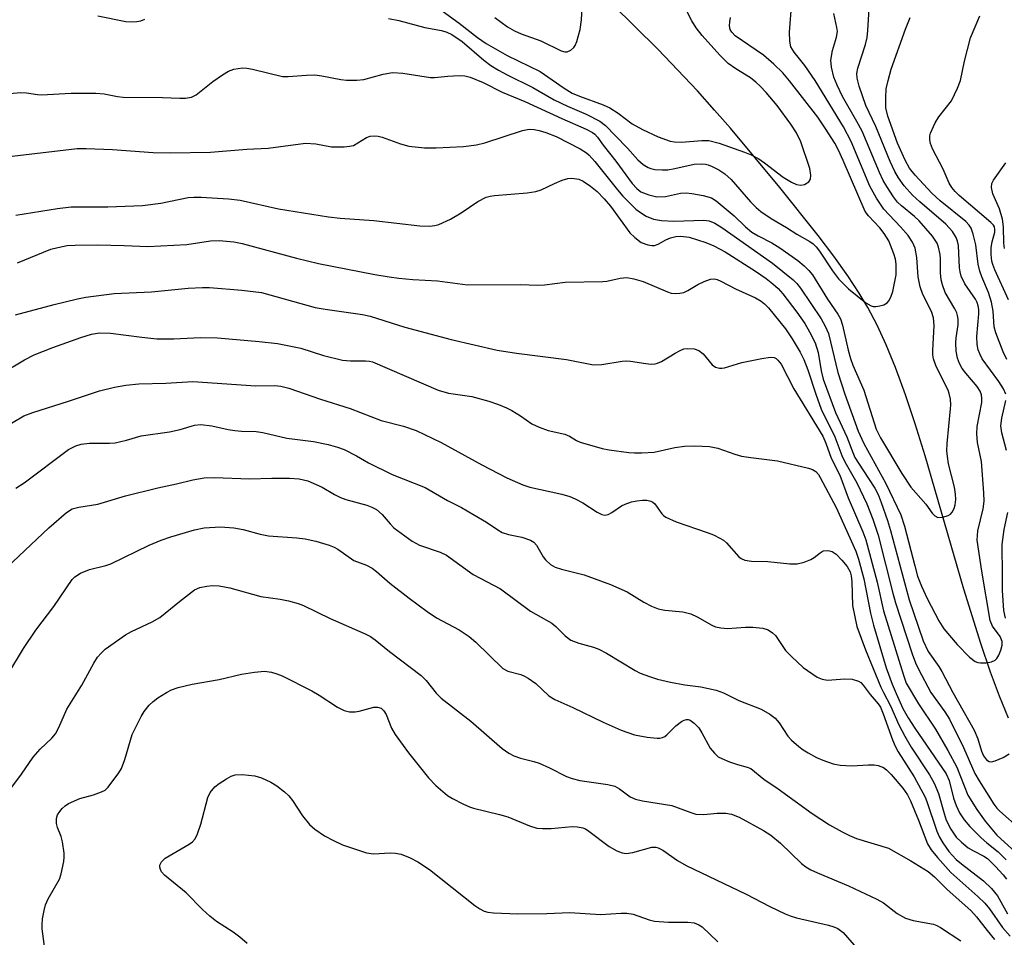
# Model space of a CAD drawing. Units: inches. Extents: x 1237767 to 1243767, y 537455 to 541455.
# Drawn here: x 1238188 to 1238388, y 540929 to 541115 of the extents above; entities that cross this region are included whole.
import ezdxf

# ---------------------------------------------------------------- set-up
doc = ezdxf.new("R2010")
doc.units = ezdxf.units.IN
doc.header["$MEASUREMENT"] = 0
doc.layers.add('HYDRO-Single Line Stream', color=4, linetype='Continuous')
doc.layers.add('Undefined', color=1, linetype='Continuous')

msp = doc.modelspace()

# ---------------------------------------------------------------- linework, layer by layer
at = {"layer": 'HYDRO-Single Line Stream'}
msp.add_lwpolyline([(1238388.57, 540973.19), (1238386.71, 540977.69), (1238384.91, 540982.56), (1238382.94, 540988.34), (1238379.52, 540999.37), (1238371.62, 541026.43), (1238369.6, 541032.93), (1238367.63, 541038.83), (1238365.61, 541044.38), (1238363.74, 541049), (1238361.92, 541052.98), (1238360.04, 541056.57), (1238358.27, 541059.49), (1238355.96, 541062.96), (1238353.1, 541066.99), (1238349.95, 541071.17), (1238342.19, 541080.94), (1238332.14, 541092.94), (1238328.93, 541096.64), (1238325.43, 541100.51), (1238317.38, 541108.96), (1238308.21, 541118.06)], dxfattribs=at)
at = {"layer": 'Undefined'}
for points, elevation in [([(1238185.88, 541100.02), (1238188.16, 541100.17), (1238189.29, 541100.12), (1238191.54, 541099.76), (1238192.36, 541099.71), (1238198.39, 541100.03), (1238203.42, 541100.04), (1238205.08, 541099.92), (1238207.8, 541099.38), (1238208.96, 541099.25), (1238216.9, 541099.2), (1238220.44, 541099.02), (1238221.55, 541099.04), (1238222.81, 541099.28), (1238223.73, 541099.71), (1238227.15, 541102.45), (1238229.08, 541103.79), (1238230.32, 541104.55), (1238231.4, 541104.95), (1238233.16, 541105.19), (1238234.04, 541105.16), (1238235.2, 541104.96), (1238241.25, 541103.47), (1238242.4, 541103.43), (1238246.14, 541103.75), (1238247.84, 541103.76), (1238249.27, 541103.58), (1238253.09, 541102.84), (1238254.26, 541102.72), (1238256.31, 541102.73), (1238257.76, 541102.86), (1238261.71, 541103.95), (1238263.61, 541104.29), (1238265.66, 541104.13), (1238271.27, 541103.25), (1238272.07, 541103.24), (1238274.81, 541103.53), (1238277.12, 541103.65), (1238278.26, 541103.61), (1238279.35, 541103.34), (1238281.94, 541102.22), (1238285.8, 541100.24), (1238290.41, 541098.37), (1238297.93, 541094.9), (1238302.84, 541092.76), (1238304.14, 541092.09), (1238304.61, 541091.75), (1238305.19, 541091.14), (1238306.33, 541089.49), (1238308.89, 541086.25), (1238312.21, 541081.7), (1238313.15, 541080.69), (1238313.98, 541080.07), (1238315.57, 541079.41), (1238317.24, 541079.03), (1238318.99, 541079.12), (1238321.98, 541079.76), (1238323.15, 541079.85), (1238324.31, 541079.72), (1238326.63, 541079.3), (1238328.29, 541078.82), (1238329.27, 541078.2), (1238330.86, 541076.88), (1238332.88, 541075.15), (1238335.21, 541072.93), (1238336.51, 541071.86), (1238337.74, 541071.11), (1238340.51, 541069.66), (1238342.18, 541068.65), (1238345.81, 541066.07), (1238347.11, 541065.04), (1238348.07, 541064.06), (1238348.76, 541063.16), (1238351.85, 541058.27), (1238353.95, 541055.22), (1238354.48, 541054.29), (1238354.9, 541052.98), (1238356.01, 541047.91), (1238356.47, 541046.22), (1238357, 541044.83), (1238359.18, 541039.79), (1238361.72, 541031.89), (1238362.61, 541030.09), (1238366.92, 541022.84), (1238368.75, 541020.07), (1238371.75, 541016.62), (1238373.08, 541014.82), (1238373.59, 541014.27), (1238374.21, 541013.96), (1238375.25, 541014), (1238376.3, 541014.34), (1238376.76, 541014.64), (1238377.14, 541015.03), (1238377.53, 541015.74), (1238377.75, 541016.52), (1238377.85, 541017.61), (1238377.82, 541018.7), (1238377.59, 541020.09), (1238376.38, 541024.86), (1238376.15, 541026.3), (1238376.06, 541027.46), (1238376.13, 541028.94), (1238376.82, 541035.98), (1238376.85, 541036.81), (1238376.76, 541037.97), (1238376.54, 541039.12), (1238376.31, 541039.78), (1238373.91, 541044.59), (1238373.31, 541046.16), (1238373.19, 541046.97), (1238373.19, 541047.85), (1238373.45, 541052.88), (1238373.32, 541054.46), (1238372.92, 541055.73), (1238371.19, 541059.18), (1238370.62, 541060.78), (1238370.25, 541062.75), (1238369.97, 541066.68), (1238369.61, 541068.57), (1238369.07, 541069.79), (1238368.17, 541071.15), (1238366.66, 541072.91), (1238363.29, 541076.51), (1238361.74, 541078.76), (1238360.43, 541081.19), (1238356.66, 541090.22), (1238355.09, 541093.23), (1238349.35, 541102.63), (1238347.22, 541105.68), (1238345.04, 541108.39), (1238344.41, 541109.49), (1238344.17, 541110.65), (1238344.15, 541112.45), (1238344.62, 541118.56)], 328), ([(1238388.01, 541039), (1238387.54, 541040.04), (1238386.59, 541041.53), (1238383.22, 541046.17), (1238382.71, 541047.18), (1238382.42, 541047.96), (1238382.21, 541049.04), (1238382.13, 541050.69), (1238382.52, 541055.29), (1238382.52, 541056.12), (1238382.41, 541056.88), (1238382.19, 541057.59), (1238381.86, 541058.25), (1238379.68, 541061.38), (1238378.98, 541062.95), (1238378.75, 541063.78), (1238378.63, 541064.61), (1238378.38, 541069.17), (1238378.22, 541070), (1238377.93, 541070.78), (1238377.2, 541071.97), (1238375.82, 541073.46), (1238370.58, 541077.98), (1238369.1, 541079.39), (1238367.37, 541081.28), (1238366.22, 541082.91), (1238365.52, 541084.14), (1238364.54, 541086.17), (1238361.66, 541093.27), (1238359.62, 541097.56), (1238358.23, 541101.48), (1238357.83, 541103.12), (1238357.79, 541104.05), (1238357.98, 541105.11), (1238359.52, 541109.96), (1238359.87, 541111.34), (1238360.04, 541112.8), (1238360.3, 541117.18)], 332), ([(1238186.4, 541087.28), (1238199.61, 541088.83), (1238201.43, 541088.83), (1238206.78, 541088.61), (1238215.01, 541088.04), (1238218.47, 541087.95), (1238226.66, 541088.09), (1238234.01, 541088.67), (1238238.34, 541088.89), (1238245.95, 541089.91), (1238248.01, 541089.78), (1238251.17, 541089.2), (1238253.75, 541089.19), (1238254.87, 541089.28), (1238255.67, 541089.47), (1238258.31, 541091.07), (1238259.08, 541091.31), (1238259.88, 541091.37), (1238260.68, 541091.33), (1238261.5, 541091.15), (1238265.23, 541089.8), (1238266.92, 541089.33), (1238270.09, 541088.98), (1238272.45, 541088.96), (1238277.99, 541089.24), (1238280.65, 541089.59), (1238282.29, 541090.01), (1238289.94, 541092.47), (1238291.3, 541092.74), (1238292.29, 541092.7), (1238293.35, 541092.48), (1238294.7, 541092.08), (1238296.81, 541091.27), (1238301.68, 541088.75), (1238302.94, 541087.97), (1238303.51, 541087.45), (1238304.63, 541086.16), (1238309.21, 541080.44), (1238310.33, 541079.14), (1238312.97, 541076.51), (1238313.86, 541075.82), (1238315.05, 541075.09), (1238316.51, 541074.5), (1238318.14, 541074.21), (1238320.68, 541074.09), (1238326.71, 541074.31), (1238327.8, 541074.17), (1238328.97, 541073.69), (1238330.37, 541072.79), (1238340.64, 541065.59), (1238344.88, 541062.2), (1238345.62, 541061.44), (1238346.38, 541060.45), (1238350.56, 541054.25), (1238351.39, 541052.8), (1238352.03, 541051.25), (1238353.95, 541043.38), (1238355.38, 541039), (1238358.05, 541031.44), (1238359.17, 541028.98), (1238363.69, 541020.86), (1238366.71, 541014.49), (1238367.47, 541012.2), (1238369.52, 541004.14), (1238370.12, 541002.06), (1238370.89, 541000), (1238372.05, 540997.5), (1238374.45, 540992.94), (1238375.44, 540991.36), (1238378.15, 540988.15), (1238380.63, 540985.59), (1238381.8, 540984.72), (1238382.31, 540984.5), (1238382.85, 540984.41), (1238383.99, 540984.45), (1238385.1, 540984.65), (1238385.83, 540984.97), (1238386.18, 540985.33), (1238386.59, 540986.01), (1238387.02, 540987.03), (1238387.25, 540988.05), (1238387.24, 540988.79), (1238386.85, 540989.8), (1238385.29, 540991.91), (1238384.84, 540993), (1238383.12, 541003.05), (1238382.2, 541009.35), (1238382.31, 541011.25), (1238383.41, 541015.72), (1238383.6, 541017.25), (1238383.54, 541018.96), (1238383.05, 541025.33), (1238382.29, 541029.18), (1238382.1, 541030.95), (1238382.22, 541032.39), (1238383.12, 541037.3), (1238383.17, 541038.1), (1238383.08, 541038.84), (1238382.81, 541039.58), (1238382.23, 541040.53), (1238379.88, 541043.24), (1238379.16, 541044.18), (1238378.59, 541045.2), (1238378.19, 541046.28), (1238377.97, 541047.67), (1238377.88, 541049.37), (1238377.94, 541050.42), (1238378.31, 541053.05), (1238378.31, 541054.16), (1238378.21, 541054.96), (1238378.05, 541055.5), (1238377.68, 541056.28), (1238375.72, 541059.59), (1238375.15, 541061.13), (1238374.91, 541062.19), (1238374.75, 541063.57), (1238374.73, 541066.46), (1238374.66, 541067.35), (1238374.37, 541068.79), (1238374.08, 541069.61), (1238373.11, 541071.03), (1238370.45, 541074.14), (1238369.46, 541075.05), (1238366.83, 541077.18), (1238366.06, 541077.92), (1238365.23, 541079), (1238363.85, 541081.11), (1238363.14, 541082.37), (1238362.38, 541083.95), (1238358.86, 541092.32), (1238357.81, 541094.34), (1238354.9, 541099.36), (1238353.79, 541101.7), (1238353.15, 541103.33), (1238352.64, 541105.34), (1238352.5, 541106.78), (1238352.83, 541108.69), (1238353.69, 541111.4), (1238353.83, 541112.6), (1238353.74, 541113.41), (1238353.15, 541116.23)], 330), ([(1238203.79, 541115.79), (1238209.47, 541114.63), (1238210.59, 541114.54), (1238211.68, 541114.59), (1238212.52, 541114.77), (1238213.35, 541115.07)], 326), ([(1238262.74, 541115.23), (1238264.84, 541114.81), (1238270.15, 541113.41), (1238273.5, 541112.81), (1238274.57, 541112.46), (1238275.59, 541111.99), (1238277.7, 541110.52), (1238282.09, 541106.76), (1238283.54, 541105.71), (1238285.06, 541104.76), (1238286.85, 541103.78), (1238292.03, 541101.24), (1238296.36, 541098.74), (1238299.05, 541097.45), (1238302.9, 541095.83), (1238305.65, 541094.39), (1238306.77, 541093.48), (1238308.85, 541091.42), (1238311.26, 541088.91), (1238313.33, 541086.52), (1238314.46, 541085.57), (1238315.44, 541084.95), (1238315.97, 541084.75), (1238316.81, 541084.6), (1238318.27, 541084.51), (1238319.44, 541084.53), (1238320.87, 541084.75), (1238324.79, 541085.62), (1238326.21, 541085.72), (1238327.07, 541085.64), (1238327.63, 541085.5), (1238328.45, 541085.18), (1238329.77, 541084.5), (1238330.98, 541083.68), (1238332.26, 541082.51), (1238336.2, 541078.04), (1238337.34, 541076.85), (1238338.31, 541076.03), (1238340.37, 541074.64), (1238343.5, 541072.82), (1238345.6, 541071.42), (1238348.26, 541069.97), (1238348.95, 541069.47), (1238349.53, 541068.87), (1238350.22, 541067.98), (1238352.82, 541063.98), (1238354.03, 541062.4), (1238356.09, 541060.33), (1238359.59, 541057.54), (1238360.67, 541056.89), (1238361.13, 541056.75), (1238361.65, 541056.74), (1238362.46, 541056.88), (1238363.25, 541057.13), (1238363.93, 541057.54), (1238364.29, 541057.94), (1238364.7, 541058.68), (1238365.08, 541059.78), (1238365.74, 541063.19), (1238365.79, 541065.34), (1238365.63, 541066.36), (1238365.32, 541067.42), (1238364.25, 541070.07), (1238363.34, 541071.59), (1238362.45, 541072.74), (1238360.13, 541075.17), (1238359.48, 541076.03), (1238355.04, 541086.4), (1238354.09, 541088.46), (1238353.33, 541089.89), (1238351.39, 541092.99), (1238349.87, 541095.19), (1238344.1, 541102.58), (1238342.78, 541104.16), (1238340.93, 541105.96), (1238338.84, 541107.78), (1238333.09, 541111.73), (1238332.39, 541112.43), (1238332.1, 541112.99), (1238331.98, 541113.7), (1238332.01, 541114.55), (1238332.16, 541115.4)], 326), ([(1238273.67, 541116.78), (1238277.11, 541114.26), (1238280.79, 541111.34), (1238282.57, 541110.12), (1238286.84, 541107.68), (1238293.55, 541104.43), (1238298.41, 541101.1), (1238300.03, 541100.09), (1238301.53, 541099.43), (1238306.32, 541097.72), (1238307.67, 541097.11), (1238309.39, 541095.99), (1238312.18, 541093.86), (1238314.33, 541092.68), (1238317.48, 541091.2), (1238319.94, 541090.3), (1238320.79, 541090.16), (1238322.21, 541090.13), (1238326.35, 541090.48), (1238327.73, 541090.43), (1238329.84, 541089.89), (1238335.02, 541088.12), (1238336.35, 541087.58), (1238337.87, 541086.71), (1238339.07, 541085.9), (1238342.83, 541083.04), (1238344.52, 541081.97), (1238345.51, 541081.53), (1238346.45, 541081.38), (1238347.17, 541081.52), (1238348.02, 541082.05), (1238348.38, 541082.64), (1238348.43, 541083.39), (1238348.22, 541084.75), (1238346.42, 541090.17), (1238345.53, 541092.02), (1238344.41, 541093.76), (1238341.62, 541097.56), (1238339.39, 541100.2), (1238338.18, 541101.5), (1238337.31, 541102.32), (1238336.23, 541103.18), (1238333.22, 541104.99), (1238331.67, 541106.09), (1238330.01, 541107.76), (1238326.39, 541111.75), (1238325.18, 541113.3), (1238324.28, 541114.75), (1238323.29, 541116.72)], 324), ([(1238388.22, 541046.01), (1238387.48, 541047.59), (1238385.96, 541051.43), (1238385.65, 541052.65), (1238385.42, 541055.79), (1238385.13, 541057.67), (1238384.52, 541059.59), (1238383.12, 541062.81), (1238382.73, 541063.91), (1238382.42, 541065.36), (1238381.95, 541069.28), (1238381.4, 541071.46), (1238380.95, 541072.69), (1238380.6, 541073.25), (1238379.87, 541073.99), (1238374.72, 541078.24), (1238373.03, 541079.75), (1238369.61, 541083.44), (1238368.48, 541084.81), (1238367.56, 541086.47), (1238366.06, 541089.89), (1238364.05, 541095.42), (1238363.7, 541097.09), (1238363.66, 541099.17), (1238363.76, 541100.94), (1238364.12, 541102.66), (1238364.72, 541104.91), (1238367.64, 541113.02), (1238368.57, 541115.4)], 334), ([(1238388.54, 541058.1), (1238385.75, 541064.18), (1238385.35, 541065.27), (1238385.2, 541065.93), (1238385.07, 541067.35), (1238385.07, 541068.77), (1238385.25, 541069.87), (1238385.76, 541071.86), (1238385.8, 541072.4), (1238385.68, 541072.93), (1238385.48, 541073.25), (1238384.97, 541073.79), (1238378.57, 541079.3), (1238377.75, 541080.08), (1238377.07, 541080.89), (1238376.52, 541081.78), (1238375.28, 541084.63), (1238373.13, 541088.77), (1238372.73, 541089.83), (1238372.59, 541090.6), (1238372.61, 541091.38), (1238372.73, 541091.93), (1238373.66, 541094.06), (1238374.42, 541095.25), (1238377.01, 541098.54), (1238378.23, 541101.06), (1238378.8, 541102.64), (1238379.6, 541106.53), (1238380.84, 541111.27), (1238382.73, 541115.75)], 336), ([(1238387.74, 541068.52), (1238387.6, 541069.63), (1238387.51, 541072.91), (1238387.33, 541074.46), (1238386.73, 541076.57), (1238385.35, 541079.61), (1238385.12, 541080.94), (1238385.19, 541081.71), (1238385.52, 541082.43), (1238388, 541085.9)], 338), ([(1238187.15, 541075.27), (1238195.59, 541076.65), (1238198.39, 541076.99), (1238205.85, 541076.97), (1238212.83, 541077.23), (1238216.59, 541077.76), (1238222.1, 541078.88), (1238223.26, 541078.98), (1238224.73, 541078.97), (1238230.32, 541078.63), (1238232.65, 541078.34), (1238240.46, 541076.61), (1238250.56, 541074.94), (1238252.93, 541074.68), (1238259.79, 541074.19), (1238269.14, 541073.11), (1238271.06, 541073.07), (1238272.16, 541073.21), (1238272.96, 541073.41), (1238275.33, 541074.48), (1238277.54, 541075.75), (1238280.86, 541078.1), (1238282.61, 541078.97), (1238283.42, 541079.18), (1238284.26, 541079.29), (1238290.92, 541079.86), (1238292.65, 541080.1), (1238293.75, 541080.47), (1238296.42, 541081.76), (1238298.03, 541082.43), (1238299.13, 541082.76), (1238299.96, 541082.82), (1238301.35, 541082.59), (1238302.28, 541082.21), (1238303.75, 541081.22), (1238305.11, 541080.09), (1238306.53, 541078.61), (1238307.78, 541077.12), (1238311.74, 541071.71), (1238312.74, 541070.74), (1238314.05, 541069.78), (1238315.38, 541069.27), (1238316.21, 541069.13), (1238316.76, 541069.16), (1238317.51, 541069.44), (1238319, 541070.29), (1238320.01, 541070.73), (1238321.04, 541070.99), (1238322.08, 541071.05), (1238323.8, 541070.83), (1238327.18, 541069.72), (1238328.8, 541069.06), (1238331.06, 541067.85), (1238337.23, 541063.95), (1238339.39, 541062.45), (1238340.77, 541061.38), (1238341.84, 541060.41), (1238342.79, 541059.32), (1238345.62, 541055.58), (1238347.21, 541053.29), (1238348.21, 541051.61), (1238349.33, 541049.36), (1238349.95, 541047.41), (1238350.57, 541043.71), (1238350.98, 541042.03), (1238353.47, 541035.26), (1238355.75, 541030.31), (1238356.96, 541027.14), (1238357.41, 541026.14), (1238358.09, 541024.93), (1238360.17, 541021.88), (1238361.42, 541019.88), (1238362.08, 541018.59), (1238362.73, 541016.96), (1238364, 541013.32), (1238364.61, 541011.33), (1238368.4, 540997.23), (1238371.24, 540988.91), (1238372.27, 540986.76), (1238374.4, 540983.69), (1238375.01, 540982.69), (1238377.25, 540978.41), (1238381.59, 540970.79), (1238382.36, 540969.02), (1238383.08, 540966.51), (1238383.47, 540965.56), (1238384.09, 540964.78), (1238384.65, 540964.42), (1238385.1, 540964.35), (1238385.86, 540964.52), (1238387.44, 540965.23), (1238388.7, 540965.95)], 332), ([(1238187.53, 541065.65), (1238194.29, 541068.38), (1238195.65, 541068.77), (1238197.57, 541069.11), (1238199.23, 541069.2), (1238203.71, 541069.25), (1238209.12, 541069.12), (1238213.91, 541068.91), (1238221.83, 541069.38), (1238226.68, 541070.11), (1238228.4, 541070.16), (1238231.36, 541069.87), (1238233.11, 541069.58), (1238244.08, 541066.56), (1238248.57, 541065.5), (1238259.97, 541063.28), (1238262.88, 541062.78), (1238264.88, 541062.52), (1238267.7, 541062.24), (1238272.73, 541061.98), (1238278.8, 541061.15), (1238289.6, 541061.2), (1238293.02, 541061.09), (1238294.41, 541061.17), (1238298.64, 541061.69), (1238306.27, 541061.81), (1238307.08, 541061.93), (1238309.74, 541062.51), (1238311.14, 541062.62), (1238312.51, 541062.39), (1238314.42, 541061.85), (1238319.34, 541059.76), (1238320.13, 541059.5), (1238320.98, 541059.4), (1238321.85, 541059.45), (1238322.7, 541059.63), (1238323.5, 541059.99), (1238325.54, 541061.2), (1238326.82, 541061.83), (1238328.12, 541062.3), (1238328.91, 541062.35), (1238329.44, 541062.23), (1238330.2, 541061.93), (1238333.18, 541060.36), (1238337.21, 541058.55), (1238338.4, 541057.84), (1238339.05, 541057.31), (1238339.84, 541056.47), (1238343.31, 541052.22), (1238344.69, 541050.23), (1238346.32, 541047.52), (1238347.02, 541046.03), (1238347.87, 541043.93), (1238349.45, 541038.96), (1238350.54, 541035.93), (1238353.35, 541030.3), (1238354.77, 541026.55), (1238355.33, 541025.25), (1238357.8, 541020.94), (1238359.78, 541016.72), (1238361.03, 541013.57), (1238362.11, 541010.33), (1238365.07, 540998.57), (1238365.64, 540996.61), (1238369, 540986.25), (1238369.68, 540984.41), (1238370.27, 540983.12), (1238372.78, 540978.41), (1238375.67, 540974.46), (1238376.58, 540973), (1238379.45, 540967.23), (1238381.74, 540962), (1238382.62, 540960.46), (1238385.58, 540955.72), (1238386.2, 540954.93), (1238386.82, 540954.31), (1238390.89, 540950.7)], 334), ([(1238187.12, 541055.08), (1238194.92, 541057.18), (1238199.68, 541058.33), (1238201.39, 541058.66), (1238207.09, 541059.43), (1238214.68, 541059.75), (1238222.15, 541060.48), (1238225.04, 541060.62), (1238226.44, 541060.59), (1238233.01, 541060.08), (1238237, 541059.62), (1238247.92, 541056.59), (1238249.95, 541056.21), (1238257.46, 541055.13), (1238259.06, 541054.8), (1238266.08, 541052.55), (1238275.47, 541050.06), (1238284.84, 541047.89), (1238288.73, 541047.27), (1238298.85, 541046.02), (1238304.35, 541044.94), (1238306.03, 541044.99), (1238310.19, 541045.66), (1238311.01, 541045.72), (1238311.87, 541045.66), (1238314.98, 541045.17), (1238316.06, 541045.09), (1238316.85, 541045.13), (1238317.37, 541045.25), (1238318.15, 541045.61), (1238320.93, 541047.32), (1238321.92, 541047.85), (1238322.67, 541048.14), (1238323.45, 541048.26), (1238324.78, 541048.16), (1238325.75, 541047.85), (1238326.59, 541047.13), (1238328.41, 541044.92), (1238329.09, 541044.47), (1238329.89, 541044.23), (1238330.42, 541044.22), (1238330.95, 541044.31), (1238334.45, 541045.39), (1238338.49, 541046.22), (1238340.2, 541046.48), (1238340.98, 541046.4), (1238341.39, 541046.18), (1238341.77, 541045.87), (1238342.4, 541045.03), (1238345.03, 541040.02), (1238350.86, 541030.41), (1238351.52, 541029.03), (1238352.59, 541025.98), (1238354.36, 541022.53), (1238356.02, 541017.95), (1238359, 541011.01), (1238359.6, 541009.39), (1238361.89, 541000.79), (1238363.22, 540995.01), (1238367.22, 540981.95), (1238367.82, 540980.31), (1238370.31, 540976.1), (1238373.71, 540970.98), (1238376.27, 540966.67), (1238378.05, 540963.26), (1238380.32, 540957.56), (1238382.16, 540954.66), (1238383.83, 540952.32), (1238386.2, 540949.47), (1238389.99, 540946)], 336), ([(1238184.4, 541043.24), (1238188.92, 541045.96), (1238190.89, 541046.94), (1238194.66, 541048.42), (1238200.37, 541050.46), (1238202.54, 541051.14), (1238204.16, 541051.39), (1238206.38, 541051.36), (1238212.7, 541050.51), (1238215.79, 541050.22), (1238219.2, 541050.19), (1238224.6, 541050.47), (1238228.04, 541050.38), (1238236.55, 541049.64), (1238240.26, 541049.22), (1238241.93, 541048.94), (1238244.96, 541048.28), (1238249.56, 541046.82), (1238253.41, 541045.89), (1238255.03, 541045.72), (1238258.13, 541045.76), (1238258.9, 541045.67), (1238259.54, 541045.51), (1238272.81, 541039.75), (1238274.97, 541039.17), (1238279.66, 541038.51), (1238283.11, 541037.53), (1238285.09, 541036.87), (1238286.73, 541036.19), (1238287.78, 541035.65), (1238289.55, 541034.56), (1238291.88, 541032.98), (1238293.36, 541032.25), (1238295.18, 541031.59), (1238298.54, 541030.85), (1238299.48, 541030.47), (1238300.91, 541029.58), (1238301.68, 541029.23), (1238306.11, 541027.92), (1238307.52, 541027.66), (1238311.53, 541027.14), (1238312.68, 541027.04), (1238314.14, 541027.03), (1238316.68, 541027.22), (1238320.86, 541028.11), (1238322.85, 541028.42), (1238324.93, 541028.45), (1238327.92, 541028.33), (1238329.55, 541027.98), (1238333.01, 541026.78), (1238334.39, 541026.39), (1238336.29, 541026.08), (1238341.72, 541025.41), (1238347.97, 541023.94), (1238348.77, 541023.67), (1238349.46, 541023.25), (1238349.99, 541022.67), (1238350.37, 541022.07), (1238353.62, 541015.94), (1238357.59, 541007.13), (1238358.15, 541005.47), (1238359.19, 541001.47), (1238360.58, 540994.53), (1238361.16, 540992.1), (1238363.73, 540983.45), (1238364.93, 540980.14), (1238365.73, 540978.18), (1238367.11, 540975.2), (1238368.21, 540973.29), (1238369.58, 540971.18), (1238375.94, 540961.88), (1238376.5, 540960.57), (1238377.42, 540956.97), (1238377.91, 540955.45), (1238378.61, 540953.98), (1238379.56, 540952.57), (1238380.68, 540951.24), (1238382.99, 540948.92), (1238384.17, 540947.87), (1238386.44, 540946.07), (1238388.05, 540944.47)], 338), ([(1238186.25, 541033.1), (1238188.78, 541034.54), (1238190.64, 541035.28), (1238197.85, 541037.52), (1238204.1, 541039.65), (1238207.21, 541040.4), (1238209.48, 541040.82), (1238212.1, 541041.05), (1238217.58, 541041.22), (1238223.06, 541041.53), (1238235.82, 541040.65), (1238239.7, 541040.7), (1238240.93, 541040.62), (1238242.53, 541040.21), (1238249, 541037.95), (1238254.99, 541036.04), (1238261.29, 541033.64), (1238265.8, 541032.44), (1238268.36, 541031.6), (1238273.47, 541029.18), (1238281.73, 541024.62), (1238286.8, 541021.99), (1238290.05, 541020.59), (1238291.44, 541020.1), (1238297.94, 541018.68), (1238299.56, 541018.22), (1238300.64, 541017.73), (1238302.21, 541016.88), (1238305.09, 541015.04), (1238306.04, 541014.55), (1238306.69, 541014.43), (1238307.35, 541014.56), (1238308.09, 541014.97), (1238310.04, 541016.33), (1238310.79, 541016.67), (1238312.1, 541017.09), (1238313.18, 541017.33), (1238314.32, 541017.46), (1238315.17, 541017.45), (1238315.97, 541017.26), (1238316.42, 541017.02), (1238316.8, 541016.68), (1238318.21, 541014.71), (1238318.57, 541014.32), (1238319.02, 541014), (1238321.12, 541013.04), (1238327.4, 541010.9), (1238328.69, 541010.39), (1238329.99, 541009.76), (1238330.73, 541009.32), (1238331.37, 541008.82), (1238333.86, 541005.95), (1238334.29, 541005.61), (1238335.03, 541005.28), (1238336.38, 541005.04), (1238339.76, 541004.98), (1238344.22, 541004.56), (1238345.69, 541004.54), (1238347.09, 541004.87), (1238348.44, 541005.39), (1238349.13, 541005.81), (1238350.33, 541006.77), (1238350.98, 541007.14), (1238351.75, 541007.25), (1238352.27, 541007.2), (1238352.77, 541007.04), (1238353.61, 541006.46), (1238354.75, 541005.29), (1238355.83, 541003.97), (1238356.41, 541002.89), (1238356.63, 541002.11), (1238356.8, 541000.86), (1238356.92, 540996.05), (1238357.75, 540991.84), (1238359.53, 540987.05), (1238362.66, 540979.48), (1238363.16, 540978.41), (1238364.64, 540975.69), (1238366.29, 540971.87), (1238367.5, 540969.56), (1238368.8, 540967.34), (1238372.54, 540961.71), (1238373.5, 540959.98), (1238374.35, 540957.94), (1238375.47, 540953.83), (1238375.92, 540952.49), (1238376.85, 540950.68), (1238377.97, 540949.05), (1238378.99, 540948.01), (1238380.4, 540946.91), (1238381.42, 540946.28), (1238383.52, 540945.21), (1238384.29, 540944.72), (1238385.94, 540943.11), (1238387.5, 540941.39), (1238388.17, 540940.52)], 340), ([(1238388.13, 541027.52), (1238387.17, 541031.12), (1238387, 541032.54), (1238387.17, 541034.09), (1238388.04, 541037.67)], 332), ([(1238187.18, 541019.88), (1238188.82, 541020.96), (1238197.85, 541027.72), (1238199.36, 541028.5), (1238200.42, 541028.84), (1238202.1, 541028.99), (1238206.16, 541029), (1238207.32, 541029.1), (1238209.61, 541029.6), (1238212.6, 541030.5), (1238218.34, 541031.32), (1238220.53, 541031.83), (1238223.43, 541032.69), (1238224.67, 541032.84), (1238226.92, 541032.57), (1238230.23, 541031.81), (1238231.6, 541031.58), (1238232.97, 541031.44), (1238235.93, 541031.36), (1238237.29, 541031.22), (1238242.14, 541030.02), (1238247.52, 541029.33), (1238250.54, 541028.74), (1238252.44, 541028.21), (1238253.75, 541027.71), (1238256.26, 541026.47), (1238258.71, 541025.01), (1238263.52, 541022.69), (1238270.23, 541020.01), (1238274.74, 541017.39), (1238277.56, 541015.94), (1238279.86, 541014.63), (1238282.64, 541012.98), (1238284.92, 541011.42), (1238285.82, 541010.9), (1238287.13, 541010.47), (1238289.8, 541009.96), (1238291.6, 541009.34), (1238292.25, 541008.91), (1238292.77, 541008.31), (1238294.15, 541005.98), (1238294.65, 541005.33), (1238295.64, 541004.4), (1238296.56, 541003.88), (1238297.88, 541003.43), (1238302.49, 541002.32), (1238307.84, 541000.33), (1238311.22, 540998.83), (1238314.58, 540996.74), (1238316.14, 540995.97), (1238317.48, 540995.42), (1238318.86, 540995.15), (1238322.51, 540994.76), (1238324.11, 540994.35), (1238325.37, 540993.74), (1238328.36, 540992.08), (1238329.13, 540991.76), (1238330.19, 540991.52), (1238331.53, 540991.38), (1238335.21, 540991.7), (1238336.66, 540991.7), (1238338.72, 540991.49), (1238339.8, 540991.15), (1238340.69, 540990.55), (1238341.28, 540989.97), (1238343.33, 540986.97), (1238344.52, 540985.69), (1238346.92, 540983.51), (1238349.75, 540981.56), (1238350.75, 540981.11), (1238351.81, 540980.92), (1238355.37, 540981.19), (1238356.81, 540981.09), (1238358.15, 540980.72), (1238358.58, 540980.44), (1238359.09, 540979.91), (1238360.5, 540978.01), (1238362.13, 540976.12), (1238362.57, 540975.42), (1238363.13, 540974.08), (1238365, 540968.81), (1238365.53, 540967.54), (1238366.19, 540966.36), (1238369.41, 540961.3), (1238371.62, 540957.17), (1238371.99, 540956.27), (1238374.01, 540950.3), (1238374.56, 540949.06), (1238375.22, 540947.91), (1238376.46, 540946.13), (1238377.93, 540944.54), (1238379.03, 540943.61), (1238383.46, 540940.22), (1238385.11, 540938.66), (1238386.33, 540937.13), (1238388.37, 540933.49)], 342), ([(1238182.84, 541001.51), (1238193.86, 541011.84), (1238197.45, 541014.92), (1238198.59, 541015.68), (1238199.92, 541016.05), (1238203.77, 541016.67), (1238209.43, 541018.36), (1238215.94, 541019.98), (1238219.75, 541020.75), (1238223.08, 541021.56), (1238225.4, 541021.98), (1238227.45, 541022.03), (1238234.59, 541021.76), (1238239.11, 541021.92), (1238242.66, 541021.93), (1238244.66, 541021.77), (1238246.37, 541021.41), (1238249.31, 541020.1), (1238251.81, 541018.59), (1238253.02, 541017.98), (1238254.13, 541017.6), (1238258.39, 541016.41), (1238259.39, 541016.03), (1238260.33, 541015.54), (1238261.47, 541014.57), (1238263.09, 541012.65), (1238263.87, 541011.85), (1238267.55, 541009.14), (1238269.06, 541008.32), (1238273.25, 541006.93), (1238274.54, 541006.31), (1238279.93, 541002.34), (1238285.52, 540999.43), (1238291.57, 540994.95), (1238295.91, 540992.52), (1238296.73, 540991.83), (1238298.62, 540989.89), (1238299.75, 540989.07), (1238301.41, 540988.42), (1238304.39, 540987.62), (1238305.44, 540987.24), (1238306.98, 540986.41), (1238312.81, 540982.88), (1238313.84, 540982.37), (1238315.69, 540981.65), (1238317.32, 540981.13), (1238319.98, 540980.5), (1238322.86, 540980), (1238326.15, 540979.58), (1238329.24, 540978.92), (1238330.72, 540978.33), (1238333.82, 540976.81), (1238338.36, 540975), (1238340.1, 540974.04), (1238341.23, 540973.22), (1238342.04, 540972.25), (1238343.77, 540969.56), (1238344.55, 540968.76), (1238346.03, 540967.47), (1238346.92, 540966.78), (1238347.88, 540966.19), (1238349.61, 540965.25), (1238350.88, 540964.66), (1238353, 540963.96), (1238354.37, 540963.66), (1238356.72, 540963.54), (1238360.16, 540963.73), (1238361.3, 540963.72), (1238362.12, 540963.58), (1238363.16, 540963.17), (1238363.8, 540962.71), (1238364.73, 540961.77), (1238367.14, 540959), (1238368.03, 540957.67), (1238368.64, 540956.4), (1238370.27, 540952.52), (1238372.15, 540947.71), (1238372.86, 540946.46), (1238374.16, 540944.9), (1238376.87, 540941.87), (1238382.36, 540937.02), (1238383.75, 540935.66), (1238384.7, 540934.5), (1238387.37, 540930.73), (1238388.88, 540928.98)], 344), ([(1238387.94, 540993.49), (1238387.6, 540995.05), (1238387.35, 540999.15), (1238387.37, 541002.25), (1238387.24, 541008.45), (1238387.65, 541011.52), (1238388.43, 541014.95)], 332), ([(1238185.52, 540982.04), (1238188.69, 540987.35), (1238191.22, 540991.07), (1238194.87, 540995.9), (1238198.56, 541001.35), (1238199.14, 541001.91), (1238200.31, 541002.64), (1238202.1, 541003.41), (1238205.39, 541004.17), (1238206.43, 541004.51), (1238214.24, 541008.32), (1238216.64, 541009.34), (1238218.58, 541010.02), (1238223.4, 541011.45), (1238225.38, 541011.86), (1238228.65, 541012.01), (1238231.41, 541011.81), (1238233.26, 541011.47), (1238236.73, 541010.57), (1238238.43, 541010.22), (1238244.18, 541009.8), (1238245.83, 541009.59), (1238248.02, 541009.11), (1238250.7, 541008.3), (1238251.74, 541007.89), (1238252.46, 541007.5), (1238255.73, 541005.2), (1238258.3, 541004.28), (1238259.47, 541003.63), (1238260.36, 541002.95), (1238263.02, 541000.64), (1238266.93, 540997.53), (1238270.6, 540994.83), (1238272.52, 540993.56), (1238277.09, 540991.12), (1238279.14, 540989.78), (1238280.46, 540988.6), (1238285.99, 540983.29), (1238286.96, 540982.72), (1238289.61, 540982.06), (1238290.38, 540981.74), (1238291.09, 540981.34), (1238292.67, 540980.23), (1238295.32, 540977.72), (1238296.48, 540976.98), (1238300.19, 540975.39), (1238306.3, 540972.41), (1238309.95, 540970.74), (1238312.67, 540969.85), (1238315.25, 540969.36), (1238317.26, 540969.12), (1238317.82, 540969.13), (1238318.33, 540969.25), (1238318.8, 540969.48), (1238319.24, 540969.81), (1238321.07, 540971.67), (1238322.24, 540972.53), (1238322.73, 540972.79), (1238323.22, 540972.92), (1238323.56, 540972.91), (1238323.95, 540972.79), (1238324.78, 540972.19), (1238325.71, 540971.21), (1238326.34, 540970.23), (1238328.02, 540967.11), (1238328.88, 540966.08), (1238329.68, 540965.39), (1238330.41, 540964.99), (1238331.98, 540964.36), (1238333.59, 540963.81), (1238335.56, 540963.29), (1238336.29, 540962.98), (1238338.9, 540960.83), (1238341.8, 540958.85), (1238348.71, 540953.84), (1238352.27, 540951.58), (1238354.81, 540950.12), (1238356.29, 540949.36), (1238357.73, 540948.78), (1238364.24, 540946.81), (1238368.76, 540944.28), (1238372.25, 540942.08), (1238373.56, 540941.02), (1238376.12, 540938.42), (1238380.93, 540934.16), (1238382.07, 540932.91), (1238384.23, 540930.08), (1238385.74, 540928.28)], 346), ([(1238185.94, 540958.63), (1238188.34, 540961.87), (1238190.67, 540965.29), (1238192.12, 540966.92), (1238194.47, 540969.16), (1238195.18, 540970.05), (1238195.86, 540971.33), (1238197.52, 540975), (1238200.55, 540979.92), (1238202.98, 540984.36), (1238203.75, 540985.58), (1238204.46, 540986.41), (1238205.3, 540987.18), (1238209.39, 540990.12), (1238210.65, 540990.83), (1238214.79, 540992.75), (1238216.35, 540993.63), (1238220.34, 540996.91), (1238223.44, 540999.23), (1238224.49, 540999.7), (1238225.89, 541000.02), (1238227.04, 541000.14), (1238228.39, 541000.07), (1238230.59, 540999.67), (1238236.85, 540997.89), (1238240.77, 540997.38), (1238242.46, 540997.03), (1238244.44, 540996.47), (1238245.53, 540996.08), (1238250.95, 540993.42), (1238258.06, 540990.33), (1238259.09, 540989.76), (1238260.05, 540989.11), (1238262.97, 540986.74), (1238269.4, 540981.88), (1238270.44, 540980.86), (1238272.42, 540978.3), (1238273.42, 540977.24), (1238279.49, 540972.58), (1238285.82, 540967.04), (1238287.15, 540966.09), (1238288.17, 540965.57), (1238289.54, 540965.07), (1238292.24, 540964.41), (1238293.31, 540964.05), (1238295.43, 540963.1), (1238298.9, 540961.38), (1238300, 540960.94), (1238301.59, 540960.58), (1238307.27, 540959.72), (1238308.66, 540959.39), (1238309.65, 540958.87), (1238311.83, 540957.21), (1238312.86, 540956.78), (1238314.31, 540956.45), (1238320.22, 540955.45), (1238321.53, 540955.03), (1238324.1, 540954.03), (1238325.15, 540953.75), (1238326.76, 540953.66), (1238329.44, 540953.94), (1238331.23, 540953.93), (1238332.35, 540953.72), (1238333.92, 540953.09), (1238338.86, 540950.4), (1238340.33, 540949.47), (1238342.32, 540947.86), (1238346.54, 540943.73), (1238347.47, 540943.01), (1238348.47, 540942.39), (1238349.77, 540941.78), (1238356.06, 540939.15), (1238361.82, 540936.47), (1238363.17, 540935.69), (1238365.98, 540933.59), (1238367.67, 540932.62), (1238369.2, 540932.14), (1238373.31, 540931.41), (1238374, 540931.15), (1238374.75, 540930.73), (1238378.85, 540928)], 348), ([(1238193.05, 540926.39), (1238192.49, 540930.42), (1238192.48, 540931.29), (1238192.58, 540932.45), (1238192.88, 540934.19), (1238193.15, 540935.32), (1238193.71, 540936.56), (1238196.01, 540940.55), (1238196.37, 540941.63), (1238196.88, 540944.13), (1238196.96, 540944.97), (1238196.94, 540945.83), (1238196.64, 540948.13), (1238196.33, 540949.22), (1238195.58, 540951.02), (1238195.42, 540951.81), (1238195.42, 540952.87), (1238195.63, 540953.6), (1238196.06, 540954.26), (1238196.59, 540954.86), (1238197.19, 540955.42), (1238197.86, 540955.87), (1238200.13, 540956.88), (1238202.9, 540957.65), (1238204.55, 540958.22), (1238205.29, 540958.62), (1238205.87, 540959.19), (1238208.05, 540962.08), (1238208.58, 540962.99), (1238209.26, 540964.82), (1238210.74, 540969.88), (1238212.56, 540973.57), (1238213.17, 540974.55), (1238214.23, 540975.83), (1238215.02, 540976.61), (1238215.97, 540977.31), (1238217.73, 540978.41), (1238218.77, 540978.96), (1238220.12, 540979.41), (1238222.9, 540980.12), (1238228.41, 540981.04), (1238232.93, 540982.11), (1238235.56, 540982.55), (1238237.6, 540982.77), (1238239.02, 540982.56), (1238240.13, 540982.22), (1238241.16, 540981.79), (1238247.19, 540978.77), (1238248.72, 540977.87), (1238252.45, 540975.43), (1238253.74, 540974.76), (1238254.85, 540974.52), (1238255.99, 540974.48), (1238256.82, 540974.61), (1238259.79, 540975.46), (1238260.56, 540975.45), (1238261.26, 540975.22), (1238261.85, 540974.67), (1238262.31, 540973.96), (1238263.38, 540971.15), (1238264.11, 540969.91), (1238266.84, 540966.14), (1238270.89, 540961.07), (1238272.37, 540959.53), (1238274.75, 540957.48), (1238275.73, 540956.87), (1238277.84, 540955.8), (1238279.19, 540955.2), (1238280.01, 540954.92), (1238285.31, 540953.65), (1238287, 540953.17), (1238291.4, 540951.34), (1238292.88, 540950.9), (1238294, 540950.79), (1238295.75, 540950.82), (1238300.01, 540951.25), (1238301.12, 540951.17), (1238302.2, 540950.92), (1238302.72, 540950.73), (1238303.44, 540950.3), (1238307.54, 540947.15), (1238309.09, 540946.29), (1238310.16, 540945.86), (1238310.98, 540945.77), (1238312.36, 540945.95), (1238316.22, 540947.05), (1238317.01, 540947.04), (1238317.5, 540946.9), (1238318.43, 540946.38), (1238321.43, 540944.33), (1238323.14, 540943.29), (1238335.3, 540937.51), (1238340.14, 540934.99), (1238343.21, 540933.5), (1238344.24, 540933.08), (1238345.53, 540932.69), (1238352.06, 540931.18), (1238353.14, 540930.85), (1238353.9, 540930.5), (1238355.01, 540929.69), (1238357.25, 540927.16)], 350), ([(1238234.1, 540927.48), (1238232.61, 540928.77), (1238231.23, 540929.79), (1238227.86, 540931.96), (1238226.5, 540933), (1238225.01, 540934.35), (1238221.72, 540937.73), (1238217.31, 540941.35), (1238216.74, 540941.99), (1238216.48, 540942.46), (1238216.35, 540942.94), (1238216.4, 540943.4), (1238216.72, 540944.05), (1238217.45, 540944.77), (1238222.31, 540947.63), (1238222.99, 540948.11), (1238223.54, 540948.71), (1238224.04, 540949.74), (1238224.71, 540951.69), (1238226.08, 540957.08), (1238226.6, 540958.11), (1238227.5, 540959.26), (1238228.4, 540959.95), (1238229.87, 540960.86), (1238230.87, 540961.41), (1238231.65, 540961.7), (1238233.05, 540961.79), (1238235.63, 540961.53), (1238237.01, 540961.08), (1238238.88, 540960.23), (1238240.1, 540959.46), (1238241.7, 540958.25), (1238242.52, 540957.43), (1238243.26, 540956.52), (1238245.34, 540953.39), (1238246.71, 540951.6), (1238247.82, 540950.65), (1238249.8, 540949.32), (1238251.6, 540948.35), (1238253.44, 540947.48), (1238258.32, 540945.88), (1238259.71, 540945.69), (1238263.08, 540945.87), (1238264.22, 540945.83), (1238265.36, 540945.6), (1238267.19, 540944.86), (1238268.69, 540944.06), (1238271.09, 540942.49), (1238280.31, 540935.16), (1238281.28, 540934.49), (1238282.18, 540934.06), (1238282.93, 540933.84), (1238284.08, 540933.69), (1238288.98, 540933.47), (1238294.88, 540933.56), (1238299.56, 540933.74), (1238305.75, 540933.34), (1238309.99, 540933.65), (1238311.09, 540933.66), (1238312.42, 540933.4), (1238315.62, 540932.24), (1238316.72, 540931.99), (1238319.54, 540931.83), (1238323.47, 540931.82), (1238324.81, 540931.64), (1238325.75, 540931.26), (1238326.42, 540930.84), (1238329.57, 540927.82)], 352)]:
    msp.add_lwpolyline(points, dxfattribs=dict(at, elevation=elevation))
msp.add_polyline3d([(1238284.33, 541115.42, 322), (1238286.88, 541113.54, 322), (1238288.36, 541112.71, 322), (1238289.69, 541112.13, 322), (1238293.64, 541110.71, 322), (1238297.78, 541108.67, 322), (1238298.52, 541108.45, 322), (1238299.02, 541108.47, 322), (1238299.75, 541108.78, 322), (1238300.37, 541109.32, 322), (1238300.65, 541109.77, 322), (1238300.97, 541110.53, 322), (1238301.68, 541112.97, 322), (1238301.91, 541114.93, 322), (1238302.22, 541120.2, 322)], dxfattribs=at)

doc.saveas('drawing.dxf')
